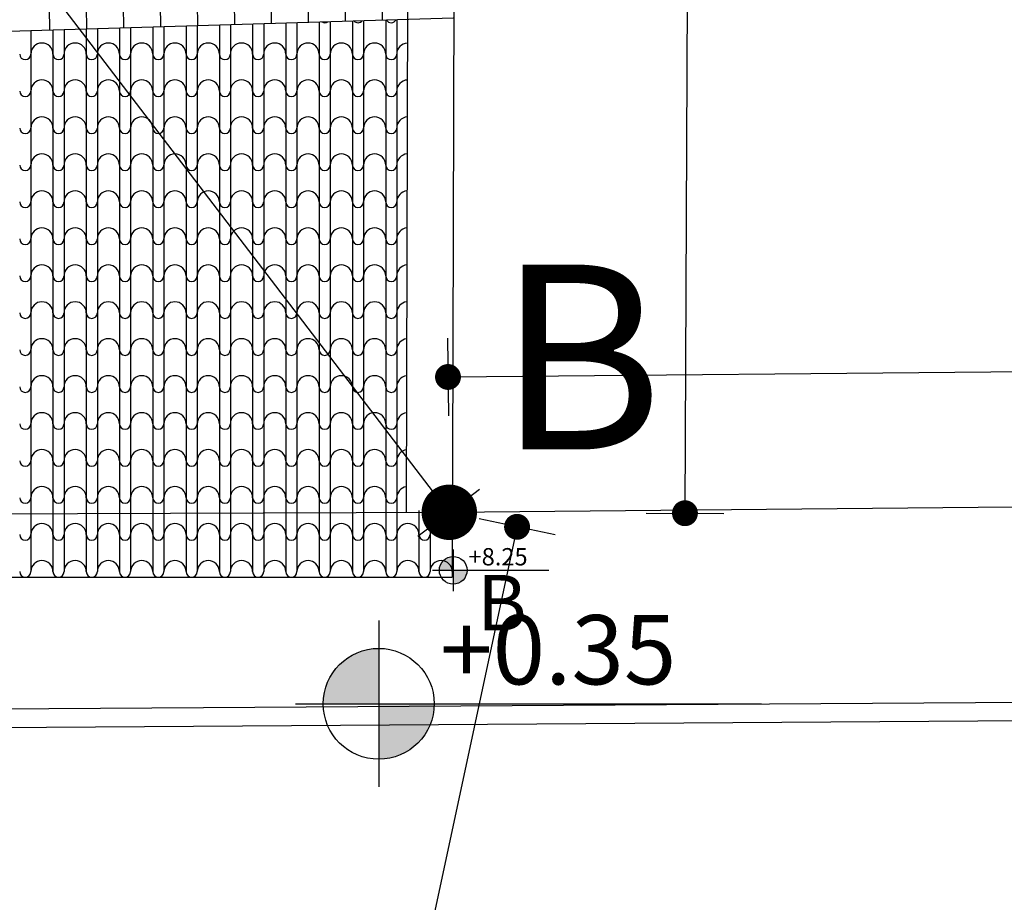
# Model space of a CAD drawing. Extents: x -165 to 93, y -223 to 41.
# Drawn here: x 13 to 19, y -60 to -55 of the extents above; entities that cross this region are included whole.
import ezdxf

# ---------------------------------------------------------------- set-up
doc = ezdxf.new("R2010")
doc.units = 0
doc.header["$MEASUREMENT"] = 0
doc.header["$PDMODE"] = 2
doc.header["$PDSIZE"] = 0.1
doc.layers.get('0').update_dxf_attribs({"linetype": 'CONTINUOUS'})
doc.layers.get('Defpoints').update_dxf_attribs({"linetype": 'CONTINUOUS'})
for name, color, linetype in [('dim-200', 1, 'CONTINUOUS'), ('grammi-rym', 2, 'CONTINUOUS'), ('keramidia', 1, 'CONTINUOUS'), ('pezodromio', 1, 'CONTINUOUS'), ('POINT', 5, 'CONTINUOUS'), ('STATHMES', 60, 'CONTINUOUS'), ('text', 3, 'CONTINUOUS')]:
    doc.layers.add(name, color=color, linetype=linetype)
doc.styles.add('ARIAL', font='ARIAL.TTF')
doc.styles.add('ROMANS', font='romans.shx')
doc.styles.add('tahoma', font='TAHOMA.TTF')
doc.dimstyles.new('dim-200-arial', dxfattribs={"dimscale": 0, "dimtxt": 0.3, "dimasz": 0.014, "dimexe": 0.18, "dimexo": 0.0625, "dimgap": 0.1, "dimtad": 1, "dimzin": 0, "dimdsep": 46, "dimtxsty": 'ARIAL', "dimblk1": 'SYMBOL-DIM', "dimblk2": 'SYMBOL-DIM', "dimsah": 1, "dimcen": 0.09, "dimse1": 1, "dimse2": 1, "dimclrt": 2, "dimadec": 0, "dimazin": 0, "dimtfac": 1, "dimtofl": 0, "dimtmove": 0, "dimatfit": 3, "dimldrblk": 'SYMBOL-DIM', "dimfxl": 0, "dimtolj": 1, "dimtzin": 0, "dimarcsym": 0})

# ---------------------------------------------------------------- blocks, each defined once
blk = doc.blocks.new('SYMBOL-DIM')
blk.add_line((0, -15), (0, 15))
at = {"const_width": 5}
blk.add_lwpolyline([(-2.5, 0, 1), (2.5, 0, 1)], format="xyb", close=True, dxfattribs=at)
blk = doc.blocks.new('*D321')
at = {"layer": 'Defpoints', "color": 0}
for p in [(15.8522, -46.5273), (15.8061, -58.1303), (17.0811, -58.1354)]:
    blk.add_point(p, dxfattribs=at)
at = {"layer": 'dim-200', "color": 0, "lineweight": -2}
blk.add_line((17.1271, -46.5463), (17.0812, -58.1214), dxfattribs=at)
at = {"layer": 'dim-200', "color": 0, "lineweight": -2, "xscale": 0.014, "yscale": 0.014, "zscale": 0.014}
for p, rotation in [((17.1271, -46.5323), 89.7727619155856), ((17.0811, -58.1354), 269.7727619155856)]:
    blk.add_blockref('SYMBOL-DIM', p, dxfattribs=dict(at, rotation=rotation))
at = {"layer": 'dim-200', "color": 2, "insert": (16.851, -52.3328), "char_height": 0.3, "attachment_point": 5, "rotation": 89.7728, "style": 'ARIAL'}
blk.add_mtext('\\A1;11.60', dxfattribs=at)
blk = doc.blocks.new('*D324')
at = {"layer": 'Defpoints', "color": 0}
for p in [(15.8061, -58.1303), (13.7072, -67.9191), (14.0739, -67.9977)]:
    blk.add_point(p, dxfattribs=at)
at = {"layer": 'dim-200', "color": 0, "lineweight": -2}
blk.add_line((16.1699, -58.2226), (14.0769, -67.984), dxfattribs=at)
at = {"layer": 'dim-200', "color": 0, "lineweight": -2, "xscale": 0.014, "yscale": 0.014, "zscale": 0.014}
for p, rotation in [((16.1728, -58.209), 77.89785503077995), ((14.0739, -67.9977), 257.8978550307799)]:
    blk.add_blockref('SYMBOL-DIM', p, dxfattribs=dict(at, rotation=rotation))
at = {"layer": 'dim-200', "color": 2, "insert": (14.8758, -63.0502), "char_height": 0.3, "attachment_point": 5, "rotation": 77.8979, "style": 'ARIAL'}
blk.add_mtext('\\A1;9.79', dxfattribs=at)
blk = doc.blocks.new('KAT-YPSOM')
h = blk.add_hatch(color=256)
h.paths.add_polyline_path([(0, 1, 0.414214), (-1, 0), (0, 0)])
h.paths.add_polyline_path([(1, 0), (0, 0), (0, -1, 0.414214)])
for p, q in [((0, 1.5), (0, -1.5)), ((-1.5, 0), (6.901, 0))]:
    blk.add_line(p, q)
blk.add_circle((0, 0), 1)
at = {"style": 'ROMANS'}
blk.add_attdef('KAT-YPSOM', (1.108, 0.35), '', height=1, dxfattribs=at)
blk = doc.blocks.new('*D307')
at = {"layer": 'Defpoints', "color": 0}
for p in [(29.5381, -57.2678), (29.5451, -57.9999), (15.8061, -58.1303)]:
    blk.add_point(p, dxfattribs=at)
at = {"layer": 'dim-200', "color": 0, "lineweight": -2}
blk.add_line((15.8132, -57.398), (29.5241, -57.2679), dxfattribs=at)
at = {"layer": 'dim-200', "color": 0, "lineweight": -2, "xscale": 0.014, "yscale": 0.014, "zscale": 0.014}
for p, rotation in [((29.5381, -57.2678), 0.5437441835527365), ((15.7992, -57.3982), 180.5437441835527)]:
    blk.add_blockref('SYMBOL-DIM', p, dxfattribs=dict(at, rotation=rotation))
at = {"layer": 'dim-200', "color": 2, "insert": (22.6663, -57.0797), "char_height": 0.3, "attachment_point": 5, "rotation": 0.5437, "style": 'ARIAL'}
blk.add_mtext('\\A1;13.74', dxfattribs=at)
blk = doc.blocks.new('*D325')
at = {"color": 0, "lineweight": -2}
blk.add_line((15.8425, -46.0279), (2.7356, -58.1694), dxfattribs=at)
at = {"layer": 'Defpoints', "color": 0}
for p in [(15.8547, -46.0204), (2.7253, -58.1789), (2.7272, -58.181)]:
    blk.add_point(p, dxfattribs=at)
at = {"color": 0, "lineweight": -2, "xscale": 0.014, "yscale": 0.014, "zscale": 0.014}
for p, rotation in [((15.8528, -46.0184), 42.81026854566726), ((2.7253, -58.1789), 222.8102685456673)]:
    blk.add_blockref('SYMBOL-DIM', p, dxfattribs=dict(at, rotation=rotation))
at = {"color": 2, "insert": (9.6066, -51.392), "char_height": 0.3, "attachment_point": 5, "rotation": 42.8103, "style": 'ARIAL'}
blk.add_mtext('\\A1;17.89', dxfattribs=at)
blk = doc.blocks.new('*D326')
at = {"color": 0, "lineweight": -2}
blk.add_line((6.2986, -45.6805), (15.7947, -58.1215), dxfattribs=at)
at = {"layer": 'Defpoints', "color": 0}
for p in [(6.2931, -45.6671), (15.8032, -58.1326), (15.8061, -58.1303)]:
    blk.add_point(p, dxfattribs=at)
at = {"color": 0, "lineweight": -2, "xscale": 0.014, "yscale": 0.014, "zscale": 0.014}
for p, rotation in [((6.2901, -45.6694), 127.3541626694137), ((15.8032, -58.1326), 307.3541626694137)]:
    blk.add_blockref('SYMBOL-DIM', p, dxfattribs=dict(at, rotation=rotation))
at = {"color": 2, "insert": (10.0708, -50.134), "char_height": 0.3, "attachment_point": 5, "rotation": 307.3542, "style": 'ARIAL'}
blk.add_mtext('\\A1;15.68', dxfattribs=at)

msp = doc.modelspace()

# ---------------------------------------------------------------- linework, layer by layer
at = {"color": 2}
msp.add_line((15.5729, -58.1214), (15.573, -58.1312), dxfattribs=at)
at = {"layer": 'grammi-rym'}
msp.add_lwpolyline([(-7.635, -58.2467), (2.7338, -58.1772), (15.8061, -58.1303), (29.5451, -57.9999), (29.5451, -57.9999)], dxfattribs=at)
at = {"layer": 'keramidia', "color": 2}
for p, q in [((15.5942, -49.5382), (15.5729, -58.1214)), ((15.8442, -49.5393), (15.8221, -58.4814)), ((6.8821, -58.4814), (15.8221, -58.4814))]:
    msp.add_line(p, q, dxfattribs=at)
at = {"layer": 'keramidia', "color": 1}
for p, q in [((13.8455, -55.5155), (13.8438, -55.3955)), ((14.0455, -55.5095), (14.0437, -55.3895)), ((14.2454, -55.5035), (14.2437, -55.3835)), ((14.4453, -55.4975), (14.4436, -55.3775)), ((14.6453, -55.4915), (14.6435, -55.3715)), ((14.8452, -55.4856), (14.8435, -55.3656)), ((15.0451, -55.4796), (15.0434, -55.3596)), ((15.2451, -55.4736), (15.2433, -55.3536)), ((15.445, -55.4676), (15.4433, -55.3476)), ((13.6456, -55.5215), (13.6439, -55.4015)), ((15.8272, -55.4561), (9.247, -55.6533)), ((14.2621, -55.503), (14.2621, -58.4514)), ((14.3821, -55.4994), (14.3821, -58.4514)), ((14.4421, -55.4976), (14.4421, -58.4514)), ((14.5621, -55.494), (14.5621, -58.4514)), ((14.6221, -55.4922), (14.6221, -58.4514)), ((14.7421, -55.4886), (14.7421, -58.4514)), ((14.8021, -55.4868), (14.8021, -58.4514)), ((14.9221, -55.4832), (14.9221, -58.4514)), ((14.9821, -55.4815), (14.9821, -58.4514)), ((15.1021, -55.4779), (15.1021, -58.4514)), ((15.1621, -55.4761), (15.1621, -58.4514)), ((15.2821, -55.4725), (15.2821, -58.4514)), ((15.3421, -55.4707), (15.3421, -58.4514)), ((15.4621, -55.4671), (15.4621, -58.4514)), ((15.5221, -55.4653), (15.5221, -58.4514)), ((13.5421, -55.5246), (13.5421, -58.4514)), ((13.6621, -55.521), (13.6621, -58.4514)), ((13.7221, -55.5192), (13.7221, -58.4514)), ((13.8421, -55.5156), (13.8421, -58.4514)), ((13.9021, -55.5138), (13.9021, -58.4514)), ((14.0221, -55.5102), (14.0221, -58.4514)), ((14.0821, -55.5084), (14.0821, -58.4514)), ((14.2021, -55.5048), (14.2021, -58.4514)), ((15.6421, -58.1214), (15.6421, -58.4514)), ((15.7021, -58.1214), (15.7021, -58.4514))]:
    msp.add_line(p, q, dxfattribs=at)
for centre, radius, start, end in [((15.1321, -55.4514), 0.03, 240.154, 303.2784), ((15.3121, -55.4514), 0.03, 223.9673, 319.465), ((15.4921, -55.4514), 0.03, 211.2338, 332.1986), ((13.6021, -55.6514), 0.06, 0, 180), ((13.7821, -55.6514), 0.06, 0, 180), ((13.9621, -55.6514), 0.06, 0, 180), ((14.1421, -55.6514), 0.06, 0, 180), ((14.3221, -55.6514), 0.06, 0, 180), ((14.5021, -55.6514), 0.06, 0, 180), ((14.6821, -55.6514), 0.06, 0, 180), ((14.8621, -55.6514), 0.06, 0, 180), ((15.0421, -55.6514), 0.06, 0, 180), ((15.2221, -55.6514), 0.06, 0, 180), ((15.4021, -55.6514), 0.06, 0, 180), ((15.5821, -55.6514), 0.06, 92.7101, 180), ((13.5121, -55.6514), 0.03, 180, 0), ((13.6921, -55.6514), 0.03, 180, 0), ((13.8721, -55.6514), 0.03, 180, 0), ((14.0521, -55.6514), 0.03, 180, 0), ((14.2321, -55.6514), 0.03, 180, 0), ((14.4121, -55.6514), 0.03, 180, 0), ((14.5921, -55.6514), 0.03, 180, 0), ((14.7721, -55.6514), 0.03, 180, 0), ((14.9521, -55.6514), 0.03, 180, 0), ((15.1321, -55.6514), 0.03, 180, 0), ((15.3121, -55.6514), 0.03, 180, 0), ((15.4921, -55.6514), 0.03, 180, 0), ((13.6021, -55.8514), 0.06, 0, 180), ((13.7821, -55.8514), 0.06, 0, 180), ((13.9621, -55.8514), 0.06, 0, 180), ((14.1421, -55.8514), 0.06, 0, 180), ((14.3221, -55.8514), 0.06, 0, 180), ((14.5021, -55.8514), 0.06, 0, 180), ((14.6821, -55.8514), 0.06, 0, 180), ((14.8621, -55.8514), 0.06, 0, 180), ((15.0421, -55.8514), 0.06, 0, 180), ((15.2221, -55.8514), 0.06, 0, 180), ((15.4021, -55.8514), 0.06, 0, 180), ((15.5821, -55.8514), 0.06, 93.1842, 180), ((13.5121, -55.8514), 0.03, 180, 0), ((13.6921, -55.8514), 0.03, 180, 0), ((13.8721, -55.8514), 0.03, 180, 0), ((14.0521, -55.8514), 0.03, 180, 0), ((14.2321, -55.8514), 0.03, 180, 0), ((14.4121, -55.8514), 0.03, 180, 0), ((14.5921, -55.8514), 0.03, 180, 0), ((14.7721, -55.8514), 0.03, 180, 0), ((14.9521, -55.8514), 0.03, 180, 0), ((15.1321, -55.8514), 0.03, 180, 0), ((15.3121, -55.8514), 0.03, 180, 0), ((15.4921, -55.8514), 0.03, 180, 0), ((13.6021, -56.0514), 0.06, 0, 180), ((13.7821, -56.0514), 0.06, 0, 180), ((13.9621, -56.0514), 0.06, 0, 180), ((14.1421, -56.0514), 0.06, 0, 180), ((14.3221, -56.0514), 0.06, 0, 180), ((14.5021, -56.0514), 0.06, 0, 180), ((14.6821, -56.0514), 0.06, 0, 180), ((14.8621, -56.0514), 0.06, 0, 180), ((15.0421, -56.0514), 0.06, 0, 180), ((15.2221, -56.0514), 0.06, 0, 180), ((15.4021, -56.0514), 0.06, 0, 180), ((15.5821, -56.0514), 0.06, 93.6586, 180), ((13.5121, -56.0514), 0.03, 180, 0), ((13.6921, -56.0514), 0.03, 180, 0), ((13.8721, -56.0514), 0.03, 180, 0), ((14.0521, -56.0514), 0.03, 180, 0), ((14.2321, -56.0514), 0.03, 180, 0), ((14.4121, -56.0514), 0.03, 180, 0), ((14.5921, -56.0514), 0.03, 180, 0), ((14.7721, -56.0514), 0.03, 180, 0), ((14.9521, -56.0514), 0.03, 180, 0), ((15.1321, -56.0514), 0.03, 180, 0), ((15.3121, -56.0514), 0.03, 180, 0), ((15.4921, -56.0514), 0.03, 180, 0), ((13.6021, -56.2514), 0.06, 0, 180), ((13.7821, -56.2514), 0.06, 0, 180), ((13.9621, -56.2514), 0.06, 0, 180), ((14.1421, -56.2514), 0.06, 0, 180), ((14.3221, -56.2514), 0.06, 0, 180), ((14.5021, -56.2514), 0.06, 0, 180), ((14.6821, -56.2514), 0.06, 0, 180), ((14.8621, -56.2514), 0.06, 0, 180), ((15.0421, -56.2514), 0.06, 0, 180), ((15.2221, -56.2514), 0.06, 0, 180), ((15.4021, -56.2514), 0.06, 0, 180), ((15.5821, -56.2514), 0.06, 94.1332, 180), ((13.5121, -56.2514), 0.03, 180, 0), ((13.6921, -56.2514), 0.03, 180, 0), ((13.8721, -56.2514), 0.03, 180, 0), ((14.0521, -56.2514), 0.03, 180, 0), ((14.2321, -56.2514), 0.03, 180, 0), ((14.4121, -56.2514), 0.03, 180, 0), ((14.5921, -56.2514), 0.03, 180, 0), ((14.7721, -56.2514), 0.03, 180, 0), ((14.9521, -56.2514), 0.03, 180, 0), ((15.1321, -56.2514), 0.03, 180, 0), ((15.3121, -56.2514), 0.03, 180, 0), ((15.4921, -56.2514), 0.03, 180, 0), ((13.6021, -56.4514), 0.06, 0, 180), ((13.7821, -56.4514), 0.06, 0, 180), ((13.9621, -56.4514), 0.06, 0, 180), ((14.1421, -56.4514), 0.06, 0, 180), ((14.3221, -56.4514), 0.06, 0, 180), ((14.5021, -56.4514), 0.06, 0, 180), ((14.6821, -56.4514), 0.06, 0, 180), ((14.8621, -56.4514), 0.06, 0, 180), ((15.0421, -56.4514), 0.06, 0, 180), ((15.2221, -56.4514), 0.06, 0, 180), ((15.4021, -56.4514), 0.06, 0, 180), ((15.5821, -56.4514), 0.06, 94.6081, 180), ((13.5121, -56.4514), 0.03, 180, 0), ((13.6921, -56.4514), 0.03, 180, 0), ((13.8721, -56.4514), 0.03, 180, 0), ((14.0521, -56.4514), 0.03, 180, 0), ((14.2321, -56.4514), 0.03, 180, 0), ((14.4121, -56.4514), 0.03, 180, 0), ((14.5921, -56.4514), 0.03, 180, 0), ((14.7721, -56.4514), 0.03, 180, 0), ((14.9521, -56.4514), 0.03, 180, 0), ((15.1321, -56.4514), 0.03, 180, 0), ((15.3121, -56.4514), 0.03, 180, 0), ((15.4921, -56.4514), 0.03, 180, 0), ((13.6021, -56.6514), 0.06, 0, 180), ((13.7821, -56.6514), 0.06, 0, 180), ((13.9621, -56.6514), 0.06, 0, 180), ((14.1421, -56.6514), 0.06, 0, 180), ((14.3221, -56.6514), 0.06, 0, 180), ((14.5021, -56.6514), 0.06, 0, 180), ((14.6821, -56.6514), 0.06, 0, 180), ((14.8621, -56.6514), 0.06, 0, 180), ((15.0421, -56.6514), 0.06, 0, 180), ((15.2221, -56.6514), 0.06, 0, 180), ((15.4021, -56.6514), 0.06, 0, 180), ((15.5821, -56.6514), 0.06, 95.0833, 180), ((13.5121, -56.6514), 0.03, 180, 0), ((13.6921, -56.6514), 0.03, 180, 0), ((13.8721, -56.6514), 0.03, 180, 0), ((14.0521, -56.6514), 0.03, 180, 0), ((14.2321, -56.6514), 0.03, 180, 0), ((14.4121, -56.6514), 0.03, 180, 0), ((14.5921, -56.6514), 0.03, 180, 0), ((14.7721, -56.6514), 0.03, 180, 0), ((14.9521, -56.6514), 0.03, 180, 0), ((15.1321, -56.6514), 0.03, 180, 0), ((15.3121, -56.6514), 0.03, 180, 0), ((15.4921, -56.6514), 0.03, 180, 0), ((13.6021, -56.8514), 0.06, 0, 180), ((13.7821, -56.8514), 0.06, 0, 180), ((13.9621, -56.8514), 0.06, 0, 180), ((14.1421, -56.8514), 0.06, 0, 180), ((14.3221, -56.8514), 0.06, 0, 180), ((14.5021, -56.8514), 0.06, 0, 180), ((14.6821, -56.8514), 0.06, 0, 180), ((14.8621, -56.8514), 0.06, 0, 180), ((15.0421, -56.8514), 0.06, 0, 180), ((15.2221, -56.8514), 0.06, 0, 180), ((15.4021, -56.8514), 0.06, 0, 180), ((15.5821, -56.8514), 0.06, 95.5589, 180), ((13.5121, -56.8514), 0.03, 180, 0), ((13.6921, -56.8514), 0.03, 180, 0), ((13.8721, -56.8514), 0.03, 180, 0), ((14.0521, -56.8514), 0.03, 180, 0), ((14.2321, -56.8514), 0.03, 180, 0), ((14.4121, -56.8514), 0.03, 180, 0), ((14.5921, -56.8514), 0.03, 180, 0), ((14.7721, -56.8514), 0.03, 180, 0), ((14.9521, -56.8514), 0.03, 180, 0), ((15.1321, -56.8514), 0.03, 180, 0), ((15.3121, -56.8514), 0.03, 180, 0), ((15.4921, -56.8514), 0.03, 180, 0), ((13.6021, -57.0514), 0.06, 0, 180), ((13.7821, -57.0514), 0.06, 0, 180), ((13.9621, -57.0514), 0.06, 0, 180), ((14.1421, -57.0514), 0.06, 0, 180), ((14.3221, -57.0514), 0.06, 0, 180), ((14.5021, -57.0514), 0.06, 0, 180), ((14.6821, -57.0514), 0.06, 0, 180), ((14.8621, -57.0514), 0.06, 0, 180), ((15.0421, -57.0514), 0.06, 0, 180), ((15.2221, -57.0514), 0.06, 0, 180), ((15.4021, -57.0514), 0.06, 0, 180), ((15.5821, -57.0514), 0.06, 96.0349, 180), ((13.5121, -57.0514), 0.03, 180, 0), ((13.6921, -57.0514), 0.03, 180, 0), ((13.8721, -57.0514), 0.03, 180, 0), ((14.0521, -57.0514), 0.03, 180, 0), ((14.2321, -57.0514), 0.03, 180, 0), ((14.4121, -57.0514), 0.03, 180, 0), ((14.5921, -57.0514), 0.03, 180, 0), ((14.7721, -57.0514), 0.03, 180, 0), ((14.9521, -57.0514), 0.03, 180, 0), ((15.1321, -57.0514), 0.03, 180, 0), ((15.3121, -57.0514), 0.03, 180, 0), ((15.4921, -57.0514), 0.03, 180, 0), ((13.6021, -57.2514), 0.06, 0, 180), ((13.7821, -57.2514), 0.06, 0, 180), ((13.9621, -57.2514), 0.06, 0, 180), ((14.1421, -57.2514), 0.06, 0, 180), ((14.3221, -57.2514), 0.06, 0, 180), ((14.5021, -57.2514), 0.06, 0, 180), ((14.6821, -57.2514), 0.06, 0, 180), ((14.8621, -57.2514), 0.06, 0, 180), ((15.0421, -57.2514), 0.06, 0, 180), ((15.2221, -57.2514), 0.06, 0, 180), ((15.4021, -57.2514), 0.06, 0, 180), ((15.5821, -57.2514), 0.06, 96.5113, 180), ((13.5121, -57.2514), 0.03, 180, 0), ((13.6921, -57.2514), 0.03, 180, 0), ((13.8721, -57.2514), 0.03, 180, 0), ((14.0521, -57.2514), 0.03, 180, 0), ((14.2321, -57.2514), 0.03, 180, 0), ((14.4121, -57.2514), 0.03, 180, 0), ((14.5921, -57.2514), 0.03, 180, 0), ((14.7721, -57.2514), 0.03, 180, 0), ((14.9521, -57.2514), 0.03, 180, 0), ((15.1321, -57.2514), 0.03, 180, 0), ((15.3121, -57.2514), 0.03, 180, 0), ((15.4921, -57.2514), 0.03, 180, 0), ((13.6021, -57.4514), 0.06, 0, 180), ((13.7821, -57.4514), 0.06, 0, 180), ((13.9621, -57.4514), 0.06, 0, 180), ((14.1421, -57.4514), 0.06, 0, 180), ((14.3221, -57.4514), 0.06, 0, 180), ((14.5021, -57.4514), 0.06, 0, 180), ((14.6821, -57.4514), 0.06, 0, 180), ((14.8621, -57.4514), 0.06, 0, 180), ((15.0421, -57.4514), 0.06, 0, 180), ((15.2221, -57.4514), 0.06, 0, 180), ((15.4021, -57.4514), 0.06, 0, 180), ((15.5821, -57.4514), 0.06, 96.9882, 180), ((13.5121, -57.4514), 0.03, 180, 0), ((13.6921, -57.4514), 0.03, 180, 0), ((13.8721, -57.4514), 0.03, 180, 0), ((14.0521, -57.4514), 0.03, 180, 0), ((14.2321, -57.4514), 0.03, 180, 0), ((14.4121, -57.4514), 0.03, 180, 0), ((14.5921, -57.4514), 0.03, 180, 0), ((14.7721, -57.4514), 0.03, 180, 0), ((14.9521, -57.4514), 0.03, 180, 0), ((15.1321, -57.4514), 0.03, 180, 0), ((15.3121, -57.4514), 0.03, 180, 0), ((15.4921, -57.4514), 0.03, 180, 0), ((13.6021, -57.6514), 0.06, 0, 180), ((13.7821, -57.6514), 0.06, 0, 180), ((13.9621, -57.6514), 0.06, 0, 180), ((14.1421, -57.6514), 0.06, 0, 180), ((14.3221, -57.6514), 0.06, 0, 180), ((14.5021, -57.6514), 0.06, 0, 180), ((14.6821, -57.6514), 0.06, 0, 180), ((14.8621, -57.6514), 0.06, 0, 180), ((15.0421, -57.6514), 0.06, 0, 180), ((15.2221, -57.6514), 0.06, 0, 180), ((15.4021, -57.6514), 0.06, 0, 180), ((15.5821, -57.6514), 0.06, 97.4656, 180), ((13.5121, -57.6514), 0.03, 180, 0), ((13.6921, -57.6514), 0.03, 180, 0), ((13.8721, -57.6514), 0.03, 180, 0), ((14.0521, -57.6514), 0.03, 180, 0), ((14.2321, -57.6514), 0.03, 180, 0), ((14.4121, -57.6514), 0.03, 180, 0), ((14.5921, -57.6514), 0.03, 180, 0), ((14.7721, -57.6514), 0.03, 180, 0), ((14.9521, -57.6514), 0.03, 180, 0), ((15.1321, -57.6514), 0.03, 180, 0), ((15.3121, -57.6514), 0.03, 180, 0), ((15.4921, -57.6514), 0.03, 180, 0), ((13.6021, -57.8514), 0.06, 0, 180), ((13.7821, -57.8514), 0.06, 0, 180), ((13.9621, -57.8514), 0.06, 0, 180), ((14.1421, -57.8514), 0.06, 0, 180), ((14.3221, -57.8514), 0.06, 0, 180), ((14.5021, -57.8514), 0.06, 0, 180), ((14.6821, -57.8514), 0.06, 0, 180), ((14.8621, -57.8514), 0.06, 0, 180), ((15.0421, -57.8514), 0.06, 0, 180), ((15.2221, -57.8514), 0.06, 0, 180), ((15.4021, -57.8514), 0.06, 0, 180), ((15.5821, -57.8514), 0.06, 97.9435, 180), ((13.5121, -57.8514), 0.03, 180, 0), ((13.6921, -57.8514), 0.03, 180, 0), ((13.8721, -57.8514), 0.03, 180, 0), ((14.0521, -57.8514), 0.03, 180, 0), ((14.2321, -57.8514), 0.03, 180, 0), ((14.4121, -57.8514), 0.03, 180, 0), ((14.5921, -57.8514), 0.03, 180, 0), ((14.7721, -57.8514), 0.03, 180, 0), ((14.9521, -57.8514), 0.03, 180, 0), ((15.1321, -57.8514), 0.03, 180, 0), ((15.3121, -57.8514), 0.03, 180, 0), ((15.4921, -57.8514), 0.03, 180, 0), ((13.6021, -58.0514), 0.06, 0, 180), ((13.7821, -58.0514), 0.06, 0, 180), ((13.9621, -58.0514), 0.06, 0, 180), ((14.1421, -58.0514), 0.06, 0, 180), ((14.3221, -58.0514), 0.06, 0, 180), ((14.5021, -58.0514), 0.06, 0, 180), ((14.6821, -58.0514), 0.06, 0, 180), ((14.8621, -58.0514), 0.06, 0, 180), ((15.0421, -58.0514), 0.06, 0, 180), ((15.2221, -58.0514), 0.06, 0, 180), ((15.4021, -58.0514), 0.06, 0, 180), ((15.5821, -58.0514), 0.06, 98.4219, 180), ((13.5121, -58.0514), 0.03, 180, 0), ((13.6921, -58.0514), 0.03, 180, 0), ((13.8721, -58.0514), 0.03, 180, 0), ((14.0521, -58.0514), 0.03, 180, 0), ((14.2321, -58.0514), 0.03, 180, 0), ((14.4121, -58.0514), 0.03, 180, 0), ((14.5921, -58.0514), 0.03, 180, 0), ((14.7721, -58.0514), 0.03, 180, 0), ((14.9521, -58.0514), 0.03, 180, 0), ((15.1321, -58.0514), 0.03, 180, 0), ((15.3121, -58.0514), 0.03, 180, 0), ((15.4921, -58.0514), 0.03, 180, 0), ((13.6021, -58.2514), 0.06, 0, 180), ((13.7821, -58.2514), 0.06, 0, 180), ((13.9621, -58.2514), 0.06, 0, 180), ((14.1421, -58.2514), 0.06, 0, 180), ((14.3221, -58.2514), 0.06, 0, 180), ((14.5021, -58.2514), 0.06, 0, 180), ((14.6821, -58.2514), 0.06, 0, 180), ((14.8621, -58.2514), 0.06, 0, 180), ((15.0421, -58.2514), 0.06, 0, 180), ((15.2221, -58.2514), 0.06, 0, 180), ((15.4021, -58.2514), 0.06, 0, 180), ((15.5821, -58.2514), 0.06, 0, 180), ((15.7621, -58.2514), 0.06, 0, 180), ((13.5121, -58.2514), 0.03, 180, 0), ((13.6921, -58.2514), 0.03, 180, 0), ((13.8721, -58.2514), 0.03, 180, 0), ((14.0521, -58.2514), 0.03, 180, 0), ((14.2321, -58.2514), 0.03, 180, 0), ((14.4121, -58.2514), 0.03, 180, 0), ((14.5921, -58.2514), 0.03, 180, 0), ((14.7721, -58.2514), 0.03, 180, 0), ((14.9521, -58.2514), 0.03, 180, 0), ((15.1321, -58.2514), 0.03, 180, 0), ((15.3121, -58.2514), 0.03, 180, 0), ((15.4921, -58.2514), 0.03, 180, 0), ((15.6721, -58.2514), 0.03, 180, 0), ((13.6021, -58.4514), 0.06, 0, 180), ((13.7821, -58.4514), 0.06, 0, 180), ((13.9621, -58.4514), 0.06, 0, 180), ((14.1421, -58.4514), 0.06, 0, 180), ((14.3221, -58.4514), 0.06, 0, 180), ((14.5021, -58.4514), 0.06, 0, 180), ((14.6821, -58.4514), 0.06, 0, 180), ((14.8621, -58.4514), 0.06, 0, 180), ((15.0421, -58.4514), 0.06, 0, 180), ((15.2221, -58.4514), 0.06, 0, 180), ((15.4021, -58.4514), 0.06, 0, 180), ((15.5821, -58.4514), 0.06, 0, 180), ((15.7621, -58.4514), 0.06, 0, 180), ((13.5121, -58.4514), 0.03, 180, 0), ((13.6921, -58.4514), 0.03, 180, 0), ((13.8721, -58.4514), 0.03, 180, 0), ((14.0521, -58.4514), 0.03, 180, 0), ((14.2321, -58.4514), 0.03, 180, 0), ((14.4121, -58.4514), 0.03, 180, 0), ((14.5921, -58.4514), 0.03, 180, 0), ((14.7721, -58.4514), 0.03, 180, 0), ((14.9521, -58.4514), 0.03, 180, 0), ((15.1321, -58.4514), 0.03, 180, 0), ((15.3121, -58.4514), 0.03, 180, 0), ((15.4921, -58.4514), 0.03, 180, 0), ((15.6721, -58.4514), 0.03, 180, 0)]:
    msp.add_arc(centre, radius, start, end, dxfattribs=at)
at = {"layer": 'pezodromio'}
for p, q in [((-8.5318, -59.3393), (29.5278, -59.0867)), ((-8.6596, -59.4401), (29.553, -59.1865))]:
    msp.add_line(p, q, dxfattribs=at)
at = {"layer": 'POINT'}
for points, const_width in [([(15.7311, -58.1303, 1), (15.8811, -58.1303, 1)], 0.15), ([(15.7994, -58.1214, 1), (15.8369, -58.1214, 1)], 0.0375)]:
    msp.add_lwpolyline(points, format="xyb", close=True, dxfattribs=dict(at, const_width=const_width))

# ---------------------------------------------------------------- block references
at = {"layer": 'STATHMES'}
ref = msp.add_blockref('KAT-YPSOM', (15.8273, -58.444), dxfattribs=dict(at, xscale=0.07500000000001705, yscale=0.07499999999998863, zscale=0.07500000000000001))
ref.add_attrib('KAT-YPSOM', '+8.25', (15.9104, -58.4178), dxfattribs={"layer": '0', "height": 0.09375, "style": 'ROMANS'})
ref = msp.add_blockref('KAT-YPSOM', (15.4244, -59.1665), dxfattribs=dict(at, xscale=0.3000000000000007, yscale=0.2999999999999972, zscale=0.3))
ref.add_attrib('KAT-YPSOM', '+0.35', (15.7567, -59.0615), dxfattribs={"layer": '0', "height": 0.375, "style": 'tahoma'})

# ---------------------------------------------------------------- texts
at = {"layer": 'text', "attachment_point": 1}
for s, insert, char_height, style in [('{\\fArial|b0|i0|c161|p34;Β}', (16.0657, -56.7906), 1, 'ARIAL'), ('{\\fTahoma|b0|i0|c161|p32;Β}', (15.9559, -58.4694), 0.3, 'tahoma')]:
    msp.add_mtext(s, dxfattribs=dict(at, insert=insert, char_height=char_height, style=style))

# ---------------------------------------------------------------- dimensions: what is measured, and where the dimension line sits
at = {"color": 2}
for base, p1, p2, angle, picture, middle in [((15.8032, -58.1326), (6.2931, -45.6671), (15.8061, -58.1303), 307.3542, '*D326', (10.0708, -50.134)), ((2.7253, -58.1789), (15.8547, -46.0204), (2.7272, -58.181), 222.8103, '*D325', (9.6066, -51.392))]:
    dim = msp.add_linear_dim(base=base, p1=p1, p2=p2, angle=angle, dimstyle='dim-200-arial', override={"dimscale": 1, "dimtmove": 2}, dxfattribs=at)
    dim.commit()
    dim.dimension.update_dxf_attribs({"geometry": picture, "text_midpoint": middle, "dimtype": 161})
at = {"layer": 'dim-200'}
for p1, p2, distance, picture, middle in [((15.8522, -46.5273), (15.8061, -58.1303), 1.275, '*D321', (16.851, -52.3328)), ((15.8061, -58.1303), (29.5451, -57.9999), 0.7322, '*D307', (22.6663, -57.0797))]:
    dim = msp.add_aligned_dim(p1=p1, p2=p2, distance=distance, dimstyle='dim-200-arial', override={"dimscale": 1}, dxfattribs=at)
    dim.commit()
    dim.dimension.update_dxf_attribs({"geometry": picture, "text_midpoint": middle})
dim = msp.add_aligned_dim(p1=(15.8061, -58.1303), p2=(13.7072, -67.9191), distance=0.375, text='9.79', dimstyle='dim-200-arial', override={"dimscale": 1}, dxfattribs=at)
dim.commit()
dim.dimension.update_dxf_attribs({"geometry": '*D324', "text_midpoint": (14.8758, -63.0502)})

doc.saveas('drawing.dxf')
